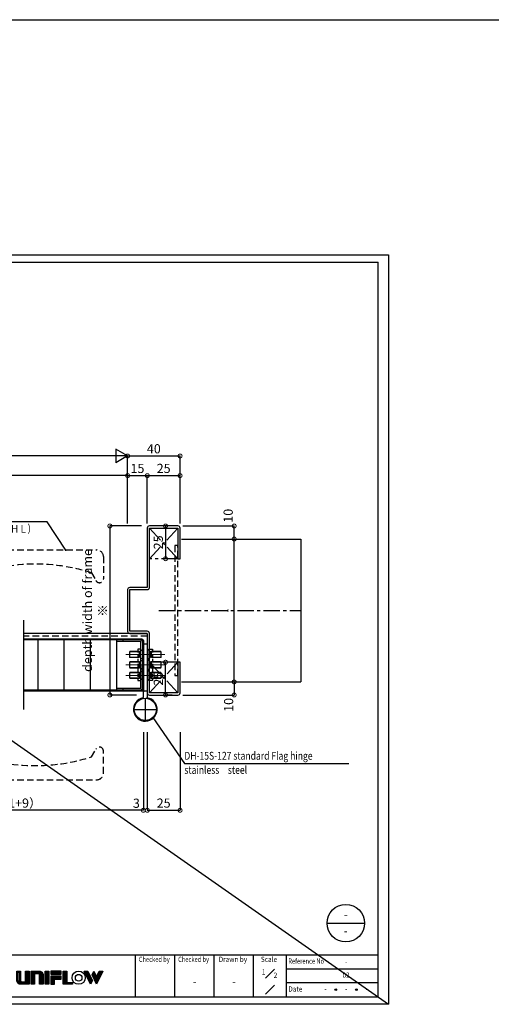
# Model space of a CAD drawing. Units: millimetres. Extents: x -1673 to 4057, y 0 to 21150.
# Drawn here: x 1653 to 2012, y 8061 to 8812 of the extents above; entities that cross this region are included whole.
import ezdxf
from ezdxf.enums import TextEntityAlignment as Align

# ---------------------------------------------------------------- set-up
doc = ezdxf.new("R2010")
doc.units = ezdxf.units.MM
doc.header["$LTSCALE"] = 20
doc.header["$PDMODE"] = 3
doc.header["$PDSIZE"] = 5
doc.linetypes.add('CENTER', pattern=[2, 1.25, -0.25, 0.25, -0.25])
doc.linetypes.add('HIDDEN', pattern=[0.375, 0.25, -0.125])
doc.layers.get('Defpoints').update_dxf_attribs({"color": 251})
for name, color, linetype in [('06用紙枠A', 7, 'Continuous'), ('\\M+5CDE2\\M+5BFF2', 7, 'Continuous'), ('アンカー', 73, 'HIDDEN'), ('壁_床仕上げ', 61, 'Continuous'), ('寸法', 7, 'Continuous'), ('扉', 143, 'Continuous'), ('文字_引出し線', 2, 'Continuous'), ('枠', 241, 'Continuous'), ('用紙枠', 7, 'Continuous'), ('用紙枠_文字', 7, 'Continuous'), ('補強板_裏板', 171, 'Continuous'), ('通り芯_中心線', 1, 'CENTER'), ('金物', 40, 'Continuous'), ('雑', 253, 'Continuous')]:
    doc.layers.add(name, color=color, linetype=linetype)
doc.layers.add('印刷線', color=1, linetype='Continuous', plot=False)
doc.styles.get("Standard").update_dxf_attribs({"font": 'romans.shx', "bigfont": 'bigfont.shx'})
doc.styles.add('用紙枠', font='romans.shx', dxfattribs={"bigfont": 'bigfont.shx'})
doc.dimstyles.new('1：1$0', dxfattribs={"dimtxt": 7, "dimasz": 6, "dimexe": 0, "dimexo": 2, "dimgap": 2, "dimtad": 1, "dimdsep": 46, "dimtxsty": 'Standard', "dimblk": 'DOTSMALL', "dimcen": 3, "dimclrd": 7, "dimclre": 7, "dimclrt": 7, "dimadec": 0, "dimazin": 0, "dimtfac": 1, "dimtofl": 0, "dimtmove": 2, "dimatfit": 3, "dimldrblk": 'DOTSMALL', "dimfxl": 0, "dimtolj": 1, "dimtzin": 0, "dimlwd": -1, "dimlwe": -1, "dimarcsym": 0})
doc.dimstyles.new('SW姿図１：２０', dxfattribs={"dimtxt": 2.5, "dimasz": 2, "dimexe": 1.5, "dimexo": 0.625, "dimtad": 1, "dimdec": 1, "dimlfac": 20, "dimdsep": 46, "dimtxsty": 'Standard', "dimblk": 'SMALL', "dimcen": 2.5, "dimdle": 1.5, "dimclrt": 7, "dimadec": 1, "dimazin": 2, "dimtfac": 1, "dimtdec": 1, "dimtmove": 0, "dimatfit": 3, "dimldrblk": 'SMALL', "dimfxl": 0, "dimarcsym": 0})

# ---------------------------------------------------------------- blocks, each defined once
blk = doc.blocks.new('_DotSmall')
at = {"color": 0, "linetype": 'ByBlock', "const_width": 0.5}
blk.add_lwpolyline([(-0.0625, 0, 1), (0.0625, 0, 1)], format="xyb", close=True, dxfattribs=at)
blk = doc.blocks.new('*D2376')
at = {"layer": 'Defpoints', "color": 0}
for p in [(1774.94, 8479.41), (1734.94, 8426), (1774.94, 8426)]:
    blk.add_point(p, dxfattribs=at)
at = {"layer": '寸法', "color": 7}
for p, q in [((1734.94, 8428), (1734.94, 8479.41)), ((1734.94, 8479.41), (1774.94, 8479.41)), ((1774.94, 8428), (1774.94, 8479.41))]:
    blk.add_line(p, q, dxfattribs=at)
at = {"layer": '寸法', "color": 7, "xscale": 6, "yscale": 6, "zscale": 6, "rotation": 180}
blk.add_blockref('_DotSmall', (1734.94, 8479.41), dxfattribs=at)
at = {"layer": '寸法', "color": 7, "xscale": 6, "yscale": 6, "zscale": 6}
blk.add_blockref('_DotSmall', (1774.94, 8479.41), dxfattribs=at)
at = {"layer": '寸法', "color": 7, "insert": (1754.94, 8484.91), "char_height": 7, "attachment_point": 5}
blk.add_mtext('\\A1;40', dxfattribs=at)
blk = doc.blocks.new('*D2377')
at = {"layer": 'Defpoints', "color": 0}
for p in [(1770.88, 8426), (1763.87, 8401), (1770.88, 8401)]:
    blk.add_point(p, dxfattribs=at)
at = {"layer": '寸法', "color": 7}
for p, q in [((1768.88, 8426), (1763.87, 8426)), ((1763.87, 8426), (1763.87, 8401)), ((1768.88, 8401), (1763.87, 8401))]:
    blk.add_line(p, q, dxfattribs=at)
at = {"layer": '寸法', "color": 7, "xscale": 6, "yscale": 6, "zscale": 6}
for p, rotation in [((1763.87, 8426), 90), ((1763.87, 8401), 270)]:
    blk.add_blockref('_DotSmall', p, dxfattribs=dict(at, rotation=rotation))
at = {"layer": '寸法', "color": 7, "insert": (1758.37, 8413.5), "char_height": 7, "attachment_point": 5, "rotation": 90}
blk.add_mtext('\\A1;25', dxfattribs=at)
blk = doc.blocks.new('*D2378')
at = {"layer": 'Defpoints', "color": 0}
for p in [(1763.87, 8322), (1770.88, 8322), (1770.88, 8297)]:
    blk.add_point(p, dxfattribs=at)
at = {"layer": '寸法', "color": 7}
for p, q in [((1768.88, 8322), (1763.87, 8322)), ((1763.87, 8297), (1763.87, 8322)), ((1768.88, 8297), (1763.87, 8297))]:
    blk.add_line(p, q, dxfattribs=at)
at = {"layer": '寸法', "color": 7, "xscale": 6, "yscale": 6, "zscale": 6}
for p, rotation in [((1763.87, 8322), 90), ((1763.87, 8297), 270)]:
    blk.add_blockref('_DotSmall', p, dxfattribs=dict(at, rotation=rotation))
at = {"layer": '寸法', "color": 7, "insert": (1758.37, 8309.5), "char_height": 7, "attachment_point": 5, "rotation": 90}
blk.add_mtext('\\A1;25', dxfattribs=at)
blk = doc.blocks.new('*D2219')
at = {"layer": 'Defpoints', "color": 0}
for p in [(1314.94, 8479.41), (1314.94, 8426), (1734.94, 8426)]:
    blk.add_point(p, dxfattribs=at)
at = {"layer": '寸法', "color": 7}
for p, q in [((1314.94, 8428), (1314.94, 8479.41)), ((1734.94, 8479.41), (1314.94, 8479.41)), ((1734.94, 8428), (1734.94, 8479.41))]:
    blk.add_line(p, q, dxfattribs=at)
at = {"layer": '寸法', "color": 7, "xscale": 6, "yscale": 6, "zscale": 6, "rotation": 180}
blk.add_blockref('_DotSmall', (1314.94, 8479.41), dxfattribs=at)
at = {"layer": '寸法', "color": 7, "xscale": 6, "yscale": 6, "zscale": 6}
blk.add_blockref('_DotSmall', (1734.94, 8479.41), dxfattribs=at)
at = {"layer": '寸法', "color": 7, "insert": (1524.94, 8484.91), "char_height": 7, "attachment_point": 5}
blk.add_mtext('\\A1;W', dxfattribs=at)
blk = doc.blocks.new('*D2220')
at = {"layer": 'Defpoints', "color": 0}
for p in [(1749.94, 8464.41), (1734.94, 8426), (1749.94, 8426)]:
    blk.add_point(p, dxfattribs=at)
at = {"layer": '寸法', "color": 7}
for p, q in [((1734.94, 8428), (1734.94, 8464.41)), ((1734.94, 8464.41), (1749.94, 8464.41)), ((1749.94, 8428), (1749.94, 8464.41))]:
    blk.add_line(p, q, dxfattribs=at)
at = {"layer": '寸法', "color": 7, "xscale": 6, "yscale": 6, "zscale": 6, "rotation": 180}
blk.add_blockref('_DotSmall', (1734.94, 8464.41), dxfattribs=at)
at = {"layer": '寸法', "color": 7, "xscale": 6, "yscale": 6, "zscale": 6}
blk.add_blockref('_DotSmall', (1749.94, 8464.41), dxfattribs=at)
at = {"layer": '寸法', "color": 7, "insert": (1742.44, 8469.91), "char_height": 7, "attachment_point": 5}
blk.add_mtext('\\A1;15', dxfattribs=at)
blk = doc.blocks.new('*D2221')
at = {"layer": 'Defpoints', "color": 0}
for p in [(1774.94, 8464.41), (1749.94, 8426), (1774.94, 8426)]:
    blk.add_point(p, dxfattribs=at)
at = {"layer": '寸法', "color": 7}
for p, q in [((1749.94, 8428), (1749.94, 8464.41)), ((1749.94, 8464.41), (1774.94, 8464.41)), ((1774.94, 8428), (1774.94, 8464.41))]:
    blk.add_line(p, q, dxfattribs=at)
at = {"layer": '寸法', "color": 7, "xscale": 6, "yscale": 6, "zscale": 6, "rotation": 180}
blk.add_blockref('_DotSmall', (1749.94, 8464.41), dxfattribs=at)
at = {"layer": '寸法', "color": 7, "xscale": 6, "yscale": 6, "zscale": 6}
blk.add_blockref('_DotSmall', (1774.94, 8464.41), dxfattribs=at)
at = {"layer": '寸法', "color": 7, "insert": (1762.44, 8469.91), "char_height": 7, "attachment_point": 5}
blk.add_mtext('\\A1;25', dxfattribs=at)
blk = doc.blocks.new('*D2226')
at = {"layer": 'Defpoints', "color": 0}
for p in [(1774.94, 8426), (1816.23, 8426), (1774.94, 8416)]:
    blk.add_point(p, dxfattribs=at)
at = {"layer": '寸法', "color": 7}
for p, q in [((1776.94, 8426), (1816.23, 8426)), ((1816.23, 8416), (1816.23, 8426)), ((1776.94, 8416), (1816.23, 8416))]:
    blk.add_line(p, q, dxfattribs=at)
at = {"layer": '寸法', "color": 7, "xscale": 6, "yscale": 6, "zscale": 6}
for p, rotation in [((1816.23, 8426), 90), ((1816.23, 8416), 270)]:
    blk.add_blockref('_DotSmall', p, dxfattribs=dict(at, rotation=rotation))
at = {"layer": '寸法', "color": 7, "insert": (1811.64, 8433.81), "char_height": 7, "attachment_point": 5, "rotation": 90}
blk.add_mtext('\\A1;10', dxfattribs=at)
blk = doc.blocks.new('*D2227')
at = {"layer": 'Defpoints', "color": 0}
for p in [(1801.23, 8416), (1816.23, 8416), (1801.23, 8307)]:
    blk.add_point(p, dxfattribs=at)
at = {"layer": '寸法', "color": 7}
for p, q in [((1803.23, 8416), (1816.23, 8416)), ((1816.23, 8307), (1816.23, 8416)), ((1803.23, 8307), (1816.23, 8307))]:
    blk.add_line(p, q, dxfattribs=at)
at = {"layer": '寸法', "color": 7, "xscale": 6, "yscale": 6, "zscale": 6}
for p, rotation in [((1816.23, 8416), 90), ((1816.23, 8307), 270)]:
    blk.add_blockref('_DotSmall', p, dxfattribs=dict(at, rotation=rotation))
at = {"layer": '寸法', "color": 7, "insert": (1810.73, 8361.5), "char_height": 7, "attachment_point": 5, "rotation": 90}
blk.add_mtext('\\A1;-', dxfattribs=at)
blk = doc.blocks.new('*D2228')
at = {"layer": 'Defpoints', "color": 0}
for p in [(1774.94, 8307), (1774.94, 8297), (1816.23, 8297)]:
    blk.add_point(p, dxfattribs=at)
at = {"layer": '寸法', "color": 7}
for p, q in [((1776.94, 8307), (1816.23, 8307)), ((1816.23, 8307), (1816.23, 8297)), ((1776.94, 8297), (1816.23, 8297))]:
    blk.add_line(p, q, dxfattribs=at)
at = {"layer": '寸法', "color": 7, "xscale": 6, "yscale": 6, "zscale": 6}
for p, rotation in [((1816.23, 8307), 90), ((1816.23, 8297), 270)]:
    blk.add_blockref('_DotSmall', p, dxfattribs=dict(at, rotation=rotation))
at = {"layer": '寸法', "color": 7, "insert": (1812.01, 8289.44), "char_height": 7, "attachment_point": 5, "rotation": 90}
blk.add_mtext('\\A1;10', dxfattribs=at)
blk = doc.blocks.new('DRAWINGFRAME')
at = {"layer": '\\M+5CDE2\\M+5BFF2'}
for p, q in [((-268.17, -550.02), (-268.17, -541.94)), ((-268.17, -541.94), (-267.25, -541.94)), ((-268.09, -550.19), (-268.09, -541.94)), ((-268.01, -550.19), (-268.01, -541.94)), ((-267.92, -550.19), (-267.92, -541.94)), ((-267.84, -550.19), (-267.84, -541.94)), ((-267.75, -550.19), (-267.75, -541.94)), ((-267.67, -550.19), (-267.67, -541.94)), ((-267.58, -550.19), (-267.58, -541.94)), ((-267.5, -550.19), (-267.5, -541.94)), ((-267.42, -550.19), (-267.42, -541.94)), ((-267.33, -550.19), (-267.33, -541.94)), ((-267.25, -541.94), (-267.25, -550.19)), ((-263.88, -541.94), (-258.49, -541.94)), ((-263.88, -550.19), (-263.88, -541.94)), ((-259.25, -542.02), (-262.96, -542.02)), ((-259.25, -542.11), (-262.96, -542.11)), ((-262.96, -542.11), (-262.96, -550.19)), ((-257.32, -550.19), (-257.32, -544.04)), ((-257.23, -544.04), (-257.23, -550.19)), ((-257.15, -544.04), (-257.15, -550.19)), ((-257.06, -544.04), (-257.06, -550.19)), ((-256.98, -544.04), (-256.98, -550.19)), ((-256.9, -544.04), (-256.9, -550.19)), ((-256.81, -544.04), (-256.81, -550.19)), ((-256.73, -544.04), (-256.73, -550.19)), ((-256.64, -544.04), (-256.64, -550.19)), ((-256.56, -544.04), (-256.56, -550.19)), ((-256.47, -544.04), (-256.47, -550.19)), ((-256.39, -544.04), (-256.39, -550.19)), ((-248.56, -545.89), (-248.56, -550.02)), ((-242.92, -545.89), (-248.56, -545.89)), ((-248.48, -550.02), (-248.48, -545.89)), ((-248.39, -550.02), (-248.39, -545.89)), ((-248.31, -550.02), (-248.31, -545.89)), ((-248.23, -550.02), (-248.23, -545.89)), ((-248.14, -550.02), (-248.14, -545.89)), ((-248.06, -550.02), (-248.06, -545.89)), ((-247.97, -550.02), (-247.97, -545.98)), ((-247.97, -545.98), (-242.92, -545.98)), ((-242.92, -545.98), (-242.92, -545.89)), ((-216.91, -543.96), (-216.81, -543.76)), ((-214.81, -548.37), (-216.91, -543.96)), ((-214.81, -548.17), (-216.86, -543.86)), ((-216.81, -543.76), (-214.81, -547.97)), ((-211.97, -542.19), (-214.81, -548.17)), ((-211.88, -542.19), (-214.81, -548.37)), ((-214.81, -547.97), (-212.06, -542.19)), ((-212.06, -542.19), (-211.88, -542.19)), ((-267.25, -550.19), (-272.63, -550.19)), ((-271.88, -550.02), (-268.17, -550.02)), ((-262.96, -550.19), (-263.88, -550.19)), ((-256.39, -550.19), (-257.32, -550.19)), ((-248.56, -550.02), (-247.97, -550.02))]:
    blk.add_line(p, q, dxfattribs=at)
for points in [[(-271.88, -549.09), (-269.1, -549.09), (-269.1, -541.01), (-266.32, -541.01), (-266.32, -551.11), (-272.63, -551.11, -0.414214), (-275.66, -548.08), (-275.66, -541.01), (-272.89, -541.01), (-272.89, -548.08, 0.414214)], [(-271.88, -549.18), (-269.02, -549.18), (-269.02, -541.1), (-266.41, -541.1), (-266.41, -551.03), (-272.63, -551.03, -0.414214), (-275.58, -548.08), (-275.58, -541.1), (-272.97, -541.1), (-272.97, -548.08, 0.414214)], [(-271.88, -549.26), (-268.93, -549.26), (-268.93, -541.18), (-266.49, -541.18), (-266.49, -550.94), (-272.63, -550.94, -0.414214), (-275.5, -548.08), (-275.5, -541.18), (-273.06, -541.18), (-273.06, -548.08, 0.414214)], [(-271.88, -549.35), (-268.85, -549.35), (-268.85, -541.27), (-266.57, -541.27), (-266.57, -550.86), (-272.63, -550.86, -0.414214), (-275.41, -548.08), (-275.41, -541.27), (-273.14, -541.27), (-273.14, -548.08, 0.414214)], [(-271.88, -549.43), (-268.76, -549.43), (-268.76, -541.35), (-266.66, -541.35), (-266.66, -550.78), (-272.63, -550.78, -0.414214), (-275.33, -548.08), (-275.33, -541.35), (-273.22, -541.35), (-273.22, -548.08, 0.414214)], [(-271.88, -549.51), (-268.68, -549.51), (-268.68, -541.43), (-266.74, -541.43), (-266.74, -550.69), (-272.63, -550.69, -0.414214), (-275.24, -548.08), (-275.24, -541.43), (-273.31, -541.43), (-273.31, -548.08, 0.414214)], [(-271.88, -549.6), (-268.59, -549.6), (-268.59, -541.52), (-266.83, -541.52), (-266.83, -550.61), (-272.63, -550.61, -0.414214), (-275.16, -548.08), (-275.16, -541.52), (-273.39, -541.52), (-273.39, -548.08, 0.414214)], [(-271.88, -549.68), (-268.51, -549.68), (-268.51, -541.6), (-266.91, -541.6), (-266.91, -550.52), (-272.63, -550.52, -0.414214), (-275.08, -548.08), (-275.08, -541.6), (-273.48, -541.6), (-273.48, -548.08, 0.414214)], [(-271.88, -549.77), (-268.43, -549.77), (-268.43, -541.69), (-267, -541.69), (-267, -550.44), (-272.63, -550.44, -0.414214), (-274.99, -548.08), (-274.99, -541.69), (-273.56, -541.69), (-273.56, -548.08, 0.414214)], [(-271.88, -549.85), (-268.34, -549.85), (-268.34, -541.77), (-267.08, -541.77), (-267.08, -550.36), (-272.63, -550.36, -0.414214), (-274.91, -548.08), (-274.91, -541.77), (-273.64, -541.77), (-273.64, -548.08, 0.414214)], [(-271.88, -549.93), (-268.26, -549.93), (-268.26, -541.85), (-267.16, -541.85), (-267.16, -550.27), (-272.63, -550.27, -0.414214), (-274.82, -548.08), (-274.82, -541.85), (-273.73, -541.85), (-273.73, -548.08, 0.414214)], [(-264.81, -551.11), (-264.81, -541.01), (-258.49, -541.01, -0.414214), (-255.46, -544.04), (-255.46, -551.11), (-258.24, -551.11), (-258.24, -551.11), (-258.24, -544.04, 0.414214), (-259.25, -543.03), (-262.03, -543.03), (-262.03, -551.11)], [(-264.72, -551.03), (-264.72, -541.1), (-258.49, -541.1, -0.414214), (-255.55, -544.04), (-255.55, -551.03), (-258.16, -551.03), (-258.16, -544.04, 0.414214), (-259.25, -542.95), (-262.11, -542.95), (-262.11, -551.03)], [(-264.64, -550.94), (-264.64, -541.18), (-258.49, -541.18, -0.414214), (-255.63, -544.04), (-255.63, -550.94), (-258.07, -550.94), (-258.07, -544.04, 0.414214), (-259.25, -542.86), (-262.2, -542.86), (-262.2, -550.94)], [(-264.55, -550.86), (-264.55, -541.27), (-258.49, -541.27, -0.414214), (-255.72, -544.04), (-255.72, -550.86), (-257.99, -550.86), (-257.99, -544.04, 0.414214), (-259.25, -542.78), (-262.28, -542.78), (-262.28, -550.86)], [(-264.47, -550.78), (-264.47, -541.35), (-258.49, -541.35, -0.414214), (-255.8, -544.04), (-255.8, -550.78), (-257.91, -550.78), (-257.91, -544.04, 0.414214), (-259.25, -542.7), (-262.37, -542.7), (-262.37, -550.78)], [(-264.39, -550.69), (-264.39, -541.43), (-258.49, -541.43, -0.414214), (-255.89, -544.04), (-255.89, -550.69), (-257.82, -550.69), (-257.82, -544.04, 0.414214), (-259.25, -542.61), (-262.45, -542.61), (-262.45, -550.69)], [(-264.3, -550.61), (-264.3, -541.52), (-258.49, -541.52, -0.414214), (-255.97, -544.04), (-255.97, -550.61), (-257.74, -550.61), (-257.74, -544.04, 0.414214), (-259.25, -542.53), (-262.53, -542.53), (-262.53, -550.61)], [(-264.22, -550.52), (-264.22, -541.6), (-258.49, -541.6, -0.414214), (-256.05, -544.04), (-256.05, -550.52), (-257.65, -550.52), (-257.65, -544.04, 0.414214), (-259.25, -542.44), (-262.62, -542.44), (-262.62, -550.52)], [(-264.13, -550.44), (-264.13, -541.69), (-258.49, -541.69, -0.414214), (-256.14, -544.04), (-256.14, -550.44), (-257.57, -550.44), (-257.57, -544.04, 0.414214), (-259.25, -542.36), (-262.7, -542.36), (-262.7, -550.44)], [(-264.05, -550.36), (-264.05, -541.77), (-258.49, -541.77, -0.414214), (-256.22, -544.04), (-256.22, -550.36), (-257.48, -550.36), (-257.48, -544.04, 0.414214), (-259.25, -542.28), (-262.79, -542.28), (-262.79, -550.36)], [(-263.97, -550.27), (-263.97, -541.85), (-258.49, -541.85, -0.414214), (-256.31, -544.04), (-256.31, -550.27), (-257.4, -550.27), (-257.4, -544.04, 0.414214), (-259.25, -542.19), (-262.87, -542.19), (-262.87, -550.27)]]:
    blk.add_lwpolyline(points, format="xyb", close=True, dxfattribs=at)
for points in [[(-263.8, -550.1), (-263.8, -542.02), (-263.04, -542.02), (-263.04, -550.1)], [(-263.8, -550.1), (-263.8, -542.02), (-263.04, -542.02), (-263.04, -550.1)], [(-263.71, -550.02), (-263.71, -542.11), (-263.12, -542.11), (-263.12, -550.02)], [(-263.63, -549.93), (-263.63, -542.19), (-263.21, -542.19), (-263.21, -549.93)], [(-263.54, -549.85), (-263.54, -542.28), (-263.29, -542.28), (-263.29, -549.85)], [(-263.46, -549.77), (-263.46, -542.36), (-263.38, -542.36), (-263.38, -549.77)], [(-253.95, -551.11), (-253.95, -541.01), (-251.17, -541.01), (-251.17, -551.11)], [(-253.87, -551.03), (-253.87, -541.1), (-251.26, -541.1), (-251.26, -551.03)], [(-253.78, -550.94), (-253.78, -541.18), (-251.34, -541.18), (-251.34, -550.94)], [(-253.7, -550.86), (-253.7, -541.27), (-251.42, -541.27), (-251.42, -550.86)], [(-253.61, -550.78), (-253.61, -541.35), (-251.51, -541.35), (-251.51, -550.78)], [(-253.53, -550.69), (-253.53, -541.43), (-251.59, -541.43), (-251.59, -550.69)], [(-253.44, -550.61), (-253.44, -541.52), (-251.68, -541.52), (-251.68, -550.61)], [(-253.36, -550.52), (-253.36, -541.6), (-251.76, -541.6), (-251.76, -550.52)], [(-253.28, -550.44), (-253.28, -541.69), (-251.85, -541.69), (-251.85, -550.44)], [(-253.19, -550.36), (-253.19, -541.77), (-251.93, -541.77), (-251.93, -550.36)], [(-253.11, -550.27), (-253.11, -541.85), (-252.01, -541.85), (-252.01, -550.27)], [(-253.02, -550.19), (-253.02, -541.94), (-252.1, -541.94), (-252.1, -550.19)], [(-252.94, -550.1), (-252.94, -542.02), (-252.18, -542.02), (-252.18, -550.1)], [(-252.86, -550.02), (-252.86, -542.11), (-252.27, -542.11), (-252.27, -550.02)], [(-252.77, -549.93), (-252.77, -542.19), (-252.35, -542.19), (-252.35, -549.93)], [(-252.69, -549.85), (-252.69, -542.28), (-252.43, -542.28), (-252.43, -549.85)], [(-252.6, -549.77), (-252.6, -542.36), (-252.52, -542.36), (-252.52, -549.77)], [(-249.66, -543.29), (-241.83, -543.29), (-241.83, -541.01), (-249.66, -541.01)], [(-246.88, -551.11), (-246.88, -547.07), (-241.83, -547.07), (-241.83, -544.8), (-249.66, -544.8), (-249.66, -551.11)], [(-249.57, -543.2), (-241.91, -543.2), (-241.91, -541.1), (-249.57, -541.1)], [(-246.96, -551.03), (-246.96, -546.99), (-241.91, -546.99), (-241.91, -544.88), (-249.57, -544.88), (-249.57, -551.03)], [(-249.49, -543.12), (-242, -543.12), (-242, -541.18), (-249.49, -541.18)], [(-247.05, -550.94), (-247.05, -546.9), (-242, -546.9), (-242, -544.97), (-249.49, -544.97), (-249.49, -550.94)], [(-249.4, -543.03), (-242.08, -543.03), (-242.08, -541.27), (-249.4, -541.27)], [(-247.13, -550.86), (-247.13, -546.82), (-242.08, -546.82), (-242.08, -545.05), (-249.4, -545.05), (-249.4, -550.86)], [(-249.32, -542.95), (-242.17, -542.95), (-242.17, -541.35), (-249.32, -541.35)], [(-247.22, -550.78), (-247.22, -546.74), (-242.17, -546.74), (-242.17, -545.14), (-249.32, -545.14), (-249.32, -550.78)], [(-249.24, -542.86), (-242.25, -542.86), (-242.25, -541.43), (-249.24, -541.43)], [(-249.24, -542.86), (-242.25, -542.86), (-242.25, -541.43), (-249.24, -541.43)], [(-247.3, -550.69), (-247.3, -546.65), (-242.25, -546.65), (-242.25, -545.22), (-249.24, -545.22), (-249.24, -550.69)], [(-249.15, -542.78), (-242.33, -542.78), (-242.33, -541.52), (-249.15, -541.52)], [(-247.38, -550.61), (-247.38, -546.57), (-242.33, -546.57), (-242.33, -545.31), (-249.15, -545.31), (-249.15, -550.61)], [(-249.07, -542.7), (-242.42, -542.7), (-242.42, -541.6), (-249.07, -541.6)], [(-247.47, -550.52), (-247.47, -546.48), (-242.42, -546.48), (-242.42, -545.39), (-249.07, -545.39), (-249.07, -550.52)], [(-248.98, -542.61), (-242.5, -542.61), (-242.5, -541.69), (-248.98, -541.69)], [(-247.55, -550.44), (-247.55, -546.4), (-242.5, -546.4), (-242.5, -545.47), (-248.98, -545.47), (-248.98, -550.44)], [(-248.9, -542.53), (-242.59, -542.53), (-242.59, -541.77), (-248.9, -541.77)], [(-247.64, -550.36), (-247.64, -546.32), (-242.59, -546.32), (-242.59, -545.56), (-248.9, -545.56), (-248.9, -550.36)], [(-248.82, -542.44), (-242.67, -542.44), (-242.67, -541.85), (-248.82, -541.85)], [(-248.82, -542.44), (-242.67, -542.44), (-242.67, -541.85), (-248.82, -541.85)], [(-247.72, -550.27), (-247.72, -546.23), (-242.67, -546.23), (-242.67, -545.64), (-248.82, -545.64), (-248.82, -550.27)], [(-248.73, -542.36), (-242.76, -542.36), (-242.76, -541.94), (-248.73, -541.94)], [(-247.81, -550.19), (-247.81, -546.15), (-242.76, -546.15), (-242.76, -545.73), (-248.73, -545.73), (-248.73, -550.19)], [(-248.65, -542.28), (-242.84, -542.28), (-242.84, -542.02), (-248.65, -542.02)], [(-247.89, -550.1), (-247.89, -546.06), (-242.84, -546.06), (-242.84, -545.81), (-248.65, -545.81), (-248.65, -550.1)], [(-248.56, -542.19), (-242.92, -542.19), (-242.92, -542.11), (-248.56, -542.11)], [(-240.31, -551.11), (-240.31, -541.01), (-237.54, -541.01), (-237.54, -549.6), (-233.24, -549.6), (-233.24, -551.11)], [(-240.23, -551.03), (-240.23, -541.1), (-237.62, -541.1), (-237.62, -549.68), (-233.33, -549.68), (-233.33, -551.03)], [(-240.15, -550.94), (-240.15, -541.18), (-237.71, -541.18), (-237.71, -549.77), (-233.41, -549.77), (-233.41, -550.94)], [(-240.06, -550.86), (-240.06, -541.27), (-237.79, -541.27), (-237.79, -549.85), (-233.5, -549.85), (-233.5, -550.86)], [(-239.98, -550.78), (-239.98, -541.35), (-237.87, -541.35), (-237.87, -549.93), (-233.58, -549.93), (-233.58, -550.78)], [(-239.89, -550.69), (-239.89, -541.43), (-237.96, -541.43), (-237.96, -550.02), (-233.67, -550.02), (-233.67, -550.69)], [(-239.81, -550.61), (-239.81, -541.52), (-238.04, -541.52), (-238.04, -550.1), (-233.75, -550.1), (-233.75, -550.61)], [(-239.73, -550.52), (-239.73, -541.6), (-238.13, -541.6), (-238.13, -550.19), (-233.83, -550.19), (-233.83, -550.52)], [(-239.64, -550.44), (-239.64, -541.69), (-238.21, -541.69), (-238.21, -550.27), (-233.92, -550.27), (-233.92, -550.44)], [(-239.56, -550.36), (-239.56, -541.77), (-238.29, -541.77), (-238.29, -550.36)], [(-239.47, -550.27), (-239.47, -541.85), (-238.38, -541.85), (-238.38, -550.27)], [(-239.39, -550.19), (-239.39, -541.94), (-238.46, -541.94), (-238.46, -550.19)], [(-239.3, -550.1), (-239.3, -542.02), (-238.55, -542.02), (-238.55, -550.1)], [(-239.22, -550.02), (-239.22, -542.11), (-238.63, -542.11), (-238.63, -550.02)], [(-239.14, -549.93), (-239.14, -542.19), (-238.72, -542.19), (-238.72, -549.93)], [(-239.05, -549.85), (-239.05, -542.28), (-238.8, -542.28), (-238.8, -549.85)], [(-238.97, -549.77), (-238.97, -542.36), (-238.88, -542.36), (-238.88, -549.77)], [(-221.36, -541.01), (-217.96, -548.17), (-219.36, -551.11), (-224.15, -541.01)], [(-221.41, -541.1), (-218.05, -548.17), (-219.36, -550.92), (-224.02, -541.1)], [(-221.47, -541.18), (-218.15, -548.17), (-219.36, -550.72), (-223.89, -541.18)], [(-221.52, -541.27), (-218.24, -548.17), (-219.36, -550.52), (-223.75, -541.27)], [(-221.57, -541.35), (-218.33, -548.17), (-219.36, -550.33), (-223.62, -541.35)], [(-221.62, -541.43), (-218.42, -548.17), (-219.36, -550.13), (-223.49, -541.43)], [(-221.68, -541.52), (-218.52, -548.17), (-219.36, -549.94), (-223.36, -541.52)], [(-221.73, -541.6), (-218.61, -548.17), (-219.36, -549.74), (-223.22, -541.6)], [(-221.78, -541.69), (-218.7, -548.17), (-219.36, -549.54), (-223.09, -541.69)], [(-221.84, -541.77), (-218.8, -548.17), (-219.36, -549.35), (-222.96, -541.77)], [(-221.89, -541.85), (-218.89, -548.17), (-219.36, -549.15), (-222.82, -541.85)], [(-221.94, -541.94), (-218.98, -548.17), (-219.36, -548.96), (-222.69, -541.94)], [(-222, -542.02), (-219.08, -548.17), (-219.36, -548.76), (-222.56, -542.02)], [(-222.05, -542.11), (-219.17, -548.17), (-219.36, -548.56), (-222.42, -542.11)], [(-222.1, -542.19), (-219.26, -548.17), (-219.36, -548.37), (-222.29, -542.19)], [(-222.16, -542.28), (-219.36, -548.17), (-219.36, -548.17), (-222.16, -542.28)], [(-214.81, -545.23), (-212.81, -541.01), (-210.01, -541.01), (-214.81, -551.11), (-218.21, -543.96), (-216.81, -541.01)], [(-214.81, -545.42), (-212.76, -541.1), (-210.15, -541.1), (-214.81, -550.92), (-218.12, -543.96), (-216.81, -541.21)], [(-214.81, -545.62), (-212.7, -541.18), (-210.28, -541.18), (-214.81, -550.72), (-218.03, -543.96), (-216.81, -541.41)], [(-214.81, -545.82), (-212.65, -541.27), (-210.41, -541.27), (-214.81, -550.52), (-217.93, -543.96), (-216.81, -541.6)], [(-214.81, -546.01), (-212.6, -541.35), (-210.55, -541.35), (-214.81, -550.33), (-217.84, -543.96), (-216.81, -541.8)], [(-214.81, -546.21), (-212.54, -541.43), (-210.68, -541.43), (-214.81, -550.13), (-217.75, -543.96), (-216.81, -541.99)], [(-214.81, -546.41), (-212.49, -541.52), (-210.81, -541.52), (-214.81, -549.94), (-217.65, -543.96), (-216.81, -542.19)], [(-214.81, -546.6), (-212.44, -541.6), (-210.95, -541.6), (-214.81, -549.74), (-217.56, -543.96), (-216.81, -542.39)], [(-214.81, -546.8), (-212.38, -541.69), (-211.08, -541.69), (-214.81, -549.54), (-217.47, -543.96), (-216.81, -542.58)], [(-214.81, -546.99), (-212.33, -541.77), (-211.21, -541.77), (-214.81, -549.35), (-217.37, -543.96), (-216.81, -542.78)], [(-214.81, -547.19), (-212.28, -541.85), (-211.35, -541.85), (-214.81, -549.15), (-217.28, -543.96), (-216.81, -542.97)], [(-214.81, -547.39), (-212.22, -541.94), (-211.48, -541.94), (-214.81, -548.96), (-217.19, -543.96), (-216.81, -543.17)], [(-214.81, -547.58), (-212.17, -542.02), (-211.61, -542.02), (-214.81, -548.76), (-217.09, -543.96), (-216.81, -543.37)], [(-214.81, -547.78), (-212.12, -542.11), (-211.75, -542.11), (-214.81, -548.56), (-217, -543.96), (-216.81, -543.56)], [(-214.81, -547.78), (-212.12, -542.11), (-211.75, -542.11), (-214.81, -548.56), (-217, -543.96), (-216.81, -543.56)], [(-214.81, -547.78), (-212.12, -542.11), (-211.75, -542.11), (-214.81, -548.56), (-217, -543.96), (-216.81, -543.56)], [(-271.88, -550.1), (-268.09, -550.1), (-268.09, -550.1), (-271.88, -550.1)], [(-271.88, -550.1), (-268.09, -550.1), (-268.09, -550.1), (-271.88, -550.1)]]:
    blk.add_lwpolyline(points, close=True, dxfattribs=at)
at = {"layer": '\\M+5CDE2\\M+5BFF2', "color": 240}
for radius in [5.05, 2.53]:
    blk.add_circle((-228.45, -546.06), radius, dxfattribs=at)
at = {"layer": '\\M+5CDE2\\M+5BFF2'}
for centre, radius, start, end in [((-272.63, -548.08), 2.1, 180, 270), ((-271.88, -548.08), 2.44, 180, 235.32188), ((-271.88, -548.08), 2.36, 180, 241.56311), ((-271.88, -548.08), 2.27, 180, 247.62553), ((-271.88, -548.08), 2.19, 180, 254.05763), ((-271.88, -548.08), 2.1, 180, 270), ((-271.88, -548.08), 2.02, 180, 270), ((-271.88, -548.08), 1.94, 180, 270), ((-259.25, -544.04), 2.1, 0, 90), ((-259.25, -544.04), 2.02, 0, 90), ((-259.25, -544.04), 1.94, 0, 90), ((-259.25, -544.04), 2.19, 0, 74.05763), ((-258.49, -544.04), 2.1, 0, 90), ((-259.25, -544.04), 2.27, 0, 67.62553), ((-258.49, -544.04), 2.02, 0, 80.40593), ((-258.49, -544.04), 1.94, 0, 73.29527), ((-258.49, -544.04), 1.85, 0, 65.53474), ((-258.49, -544.04), 1.77, 0, 56.79618), ((-258.49, -544.04), 1.68, 0, 46.45778)]:
    blk.add_arc(centre, radius, start, end, dxfattribs=at)
at = {"layer": '用紙枠', "color": 3}
for p, q in [((-800.98, 0), (0, 0)), ((0, -560.75), (0, 0)), ((-800.98, -528.5), (0, -528.5)), ((-185, -560.75), (-185, -528.5)), ((-155, -560.75), (-155, -528.5)), ((-125, -560.75), (-125, -528.5)), ((-95, -560.75), (-95, -528.5)), ((-800.98, -560.75), (0, -560.75))]:
    blk.add_line(p, q, dxfattribs=at)
at = {"layer": '用紙枠', "color": 3, "linetype": 'Continuous'}
blk.add_line((-70, -560.75), (-70, -528.5), dxfattribs=at)
at = {"layer": '用紙枠', "color": 7, "linetype": 'Continuous', "ltscale": 0.2}
for p, q in [((-85.85, -546.28), (-79.15, -539.57)), ((-85.85, -558.55), (-79.15, -551.85))]:
    blk.add_line(p, q, dxfattribs=at)
at = {"layer": '用紙枠', "color": 2}
for p, q in [((-70, -539.25), (0, -539.25)), ((-70, -549.65), (0, -549.65))]:
    blk.add_line(p, q, dxfattribs=at)
for centre in [(-32.31, -555.2), (-16.54, -555.2)]:
    blk.add_circle(centre, 0.654, dxfattribs=at)
at = {"layer": '06用紙枠A', "color": 7, "linetype": 'Continuous', "style": '用紙枠'}
for s, rotation, width, p in [('Checked by', 359.99961, 0.8, (-170.77, -532.54)), ('Checked by', 359.99961, 0.8, (-140.77, -532.54)), ('Drawn by', 0.0004, 0.9, (-110.77, -532.54)), ('Scale', 0.0004, 0.9, (-83.27, -532.54))]:
    blk.add_text(s, height=4, rotation=rotation, dxfattribs=dict(at, width=width)).set_placement(p, align=Align.MIDDLE)
for s, width, p in [('Reference No', 0.8, (-68.52, -533.36)), ('Date', 0.9, (-68.52, -554.68))]:
    blk.add_text(s, height=4, dxfattribs=dict(at, width=width)).set_placement(p, align=Align.MIDDLE_LEFT)
at = {"layer": '用紙枠', "color": 7, "linetype": 'Continuous', "style": '用紙枠', "width": 0.9}
blk.add_text('1', height=4, dxfattribs=at).set_placement((-85.95, -541.7), align=Align.MIDDLE_RIGHT)
for p in [(-24.43, -534.22), (-40.2, -555.2), (-24.43, -555.2), (-8.65, -555.2)]:
    blk.add_text('-', height=4, dxfattribs=at).set_placement(p, align=Align.MIDDLE)
for p in [(-140, -549.65), (-110, -549.65)]:
    blk.add_text('-', height=7, rotation=359.9996, dxfattribs=at).set_placement(p, align=Align.MIDDLE)
blk = doc.blocks.new('*D2231')
at = {"layer": 'Defpoints', "color": 0}
for p in [(1749.94, 8270.68), (1774.94, 8270.68), (1774.94, 8209.02)]:
    blk.add_point(p, dxfattribs=at)
at = {"layer": '寸法', "color": 7}
for p, q in [((1749.94, 8268.68), (1749.94, 8209.02)), ((1774.94, 8268.68), (1774.94, 8209.02)), ((1749.94, 8209.02), (1774.94, 8209.02))]:
    blk.add_line(p, q, dxfattribs=at)
at = {"layer": '寸法', "color": 7, "xscale": 6, "yscale": 6, "zscale": 6}
for p, rotation in [((1749.94, 8209.02), 180.000036206902), ((1774.94, 8209.02), 3.620690199259369e-05)]:
    blk.add_blockref('_DotSmall', p, dxfattribs=dict(at, rotation=rotation))
at = {"layer": '寸法', "color": 7, "insert": (1762.44, 8214.52), "char_height": 7, "attachment_point": 5, "rotation": 0.00004}
blk.add_mtext('\\A1;25', dxfattribs=at)
blk = doc.blocks.new('HATATHOBAN-2')
at = {"layer": '金物'}
for p, q in [((6513.4, 11709.26), (6516.4, 11709.26)), ((6513.4, 11709.26), (6513.4, 11672.76)), ((6516.4, 11709.26), (6516.4, 11672.76)), ((6513.4, 11668.55), (6513.4, 11672.76)), ((6516.4, 11672.76), (6516.4, 11668.63)), ((6514.9, 11667.76), (6514.9, 11650.76)), ((6506.4, 11659.26), (6523.4, 11659.26))]:
    blk.add_line(p, q, dxfattribs=at)
blk.add_circle((6514.9, 11659.26), 8.5, dxfattribs=at)
for centre, radius, start, end in [((6514.9, 11659.26), 9, 101.94696, 80.63221), ((6512.9, 11668.55), 0.5, 285.89585, 360), ((6512.9, 11668.63), 3.5, 343.68077, 360)]:
    blk.add_arc(centre, radius, start, end, dxfattribs=at)
blk = doc.blocks.new('*D2233')
at = {"layer": 'Defpoints', "color": 0}
for p in [(1524.94, 8464.41), (1734.94, 8457.36), (1524.94, 8441.35)]:
    blk.add_point(p, dxfattribs=at)
at = {"layer": '寸法', "color": 7}
for p, q in [((1524.94, 8443.35), (1524.94, 8464.41)), ((1734.94, 8464.41), (1524.94, 8464.41)), ((1734.94, 8459.36), (1734.94, 8464.41))]:
    blk.add_line(p, q, dxfattribs=at)
at = {"layer": '寸法', "color": 7, "xscale": 6, "yscale": 6, "zscale": 6, "rotation": 180}
blk.add_blockref('_DotSmall', (1524.94, 8464.41), dxfattribs=at)
at = {"layer": '寸法', "color": 7, "xscale": 6, "yscale": 6, "zscale": 6}
blk.add_blockref('_DotSmall', (1734.94, 8464.41), dxfattribs=at)
at = {"layer": '寸法', "color": 7, "insert": (1629.94, 8469.91), "char_height": 7, "attachment_point": 5}
blk.add_mtext('\\A1;W1', dxfattribs=at)
blk = doc.blocks.new('*D2235')
at = {"layer": 'Defpoints', "color": 0}
for p in [(1746.94, 8270.68), (1749.94, 8270.68), (1749.94, 8209.02)]:
    blk.add_point(p, dxfattribs=at)
at = {"layer": '寸法', "color": 7}
for p, q in [((1746.94, 8268.68), (1746.94, 8209.02)), ((1749.94, 8268.68), (1749.94, 8209.02)), ((1746.94, 8209.02), (1740.94, 8209.02)), ((1749.94, 8209.02), (1755.94, 8209.02))]:
    blk.add_line(p, q, dxfattribs=at)
at = {"layer": '寸法', "color": 7, "xscale": 6, "yscale": 6, "zscale": 6}
blk.add_blockref('_DotSmall', (1746.94, 8209.02), dxfattribs=at)
at = {"layer": '寸法', "color": 7, "xscale": 6, "yscale": 6, "zscale": 6, "rotation": 180}
blk.add_blockref('_DotSmall', (1749.94, 8209.02), dxfattribs=at)
at = {"layer": '寸法', "color": 7, "insert": (1741.65, 8214.41), "char_height": 7, "attachment_point": 5}
blk.add_mtext('\\A1;3', dxfattribs=at)
blk = doc.blocks.new('*D2236')
at = {"layer": 'Defpoints', "color": 0}
for p in [(1527.94, 8270.68), (1746.94, 8270.68), (1527.94, 8209.02)]:
    blk.add_point(p, dxfattribs=at)
at = {"layer": '寸法', "color": 7}
for p, q in [((1527.94, 8268.68), (1527.94, 8209.02)), ((1746.94, 8268.68), (1746.94, 8209.02)), ((1746.94, 8209.02), (1527.94, 8209.02))]:
    blk.add_line(p, q, dxfattribs=at)
at = {"layer": '寸法', "color": 7, "xscale": 6, "yscale": 6, "zscale": 6, "rotation": 180}
blk.add_blockref('_DotSmall', (1527.94, 8209.02), dxfattribs=at)
at = {"layer": '寸法', "color": 7, "xscale": 6, "yscale": 6, "zscale": 6}
blk.add_blockref('_DotSmall', (1746.94, 8209.02), dxfattribs=at)
at = {"layer": '寸法', "color": 7, "insert": (1637.44, 8214.52), "char_height": 7, "attachment_point": 5}
blk.add_mtext('\\A1;DW1（W1+9）', dxfattribs=at)
blk = doc.blocks.new('*D2252')
at = {"layer": 'Defpoints', "color": 0}
for p in [(1747.62, 8426), (1721.42, 8297), (1743.62, 8297)]:
    blk.add_point(p, dxfattribs=at)
at = {"layer": '寸法', "color": 7}
for p, q in [((1745.62, 8426), (1721.42, 8426)), ((1721.42, 8426), (1721.42, 8297)), ((1741.62, 8297), (1721.42, 8297))]:
    blk.add_line(p, q, dxfattribs=at)
at = {"layer": '寸法', "color": 7, "xscale": 6, "yscale": 6, "zscale": 6}
for p, rotation in [((1721.42, 8426), 90), ((1721.42, 8297), 270)]:
    blk.add_blockref('_DotSmall', p, dxfattribs=dict(at, rotation=rotation))
at = {"layer": '寸法', "color": 7, "insert": (1710.09, 8361.5), "char_height": 7, "attachment_point": 5, "rotation": 90}
blk.add_mtext('\\A1;depth width of frame\\P※', dxfattribs=at)
blk = doc.blocks.new('丁番ビス')
at = {"layer": '通り芯_中心線', "linetype": 'CENTER', "lineweight": 0}
blk.add_line((-2.55, 0), (13.27, 0), dxfattribs=at)
at = {"layer": '雑', "lineweight": 9}
for p, q in [((0, 4), (0, -4)), ((0, 4), (0.3, 4)), ((0.3, 4), (2.33, 2)), ((0.3, -4), (0.3, 4)), ((3.12, 2.5), (2.33, 2)), ((2.33, 2), (10.57, 2)), ((2.33, -2), (2.33, 2)), ((3.12, 2.5), (10.26, 2.5)), ((3.12, 2.5), (3.12, -2.5)), ((10.57, 2), (10.26, 2.5)), ((10.26, -2.5), (10.26, 2.5)), ((10.57, -2), (10.57, 2)), ((0, -4), (0.3, -4)), ((0, -4), (0.3, -4)), ((0.3, -4), (2.33, -2)), ((2.33, -2), (10.57, -2)), ((3.12, -2.5), (2.33, -2)), ((3.12, -2.5), (10.26, -2.5)), ((10.57, -2), (10.26, -2.5))]:
    blk.add_line(p, q, dxfattribs=at)
blk = doc.blocks.new('レバーハンドル_ヨコ断面')
at = {"layer": '通り芯_中心線', "color": 1, "linetype": 'CENTER', "ltscale": 0.5}
blk.add_line((0, 74.4), (0, -111.04), dxfattribs=at)
at = {"layer": '金物', "linetype": 'HIDDEN'}
for p, q in [((-1.25, 68), (119.5, 68)), ((124.5, 63), (124.5, 46)), ((-12, 28), (-11.24, 58.25)), ((115.47, 50.44), (118.9, 44.5)), ((12, 28), (11.63, 43)), ((-13, 28), (13, 28)), ((-22, 0), (-16.5, 15)), ((-16.5, 15), (16.5, 15)), ((16.5, 15), (21.94, 0)), ((-22, 0), (21.94, 0)), ((-24, -39.4), (-17, -57.9)), ((-24, -39.4), (24, -39.4)), ((17, -57.9), (24, -39.4)), ((-17, -57.9), (17, -57.9)), ((-15, -57.9), (-15, -58.9)), ((-15, -58.9), (15, -58.9)), ((-12.21, -58.9), (-11.24, -97.65)), ((12.21, -58.9), (11.63, -82.4)), ((15, -58.9), (15, -57.9)), ((115.47, -89.84), (118.9, -83.9)), ((124.5, -102.4), (124.5, -85.4)), ((-1.25, -107.4), (119.5, -107.4))]:
    blk.add_line(p, q, dxfattribs=at)
for centre, radius, start, end in [((-1.25, 58), 10, 90, 178.5679), ((119.5, 63), 5, 0, 90), ((72.73, -81.39), 138.59, 72.03656, 116.16357), ((121.5, 46), 3, 207.30912, 0), ((23.03, 15.8), 38.04, 161.29802, 181.20965), ((-23.03, 15.8), 38.04, 358.79035, 18.70198), ((72.73, 41.99), 138.59, 243.83643, 287.96344), ((121.5, -85.4), 3, 0, 152.69088), ((-1.25, -97.4), 10, 181.4321, 270), ((119.5, -102.4), 5, 270, 0)]:
    blk.add_arc(centre, radius, start, end, dxfattribs=at)
blk = doc.blocks.new('_Small')
at = {"color": 0, "linetype": 'ByBlock', "lineweight": -2}
blk.add_circle((0, 0), 0.25, dxfattribs=at)

msp = doc.modelspace()

# ---------------------------------------------------------------- linework, layer by layer
at = {"layer": 'Defpoints'}
msp.add_line((1867.0478, 8416.0025), (1867.0478, 8307.0026), dxfattribs=at)
msp.add_lwpolyline([(1117.06, 8632.9327), (1934.058, 8632.9327), (1934.058, 8060.9701), (1117.06, 8060.9701)], close=True, dxfattribs=at)
at = {"layer": 'アンカー', "linetype": 'HIDDEN'}
msp.add_lwpolyline([(1773.3441, 8411.0025), (1771.0441, 8411.0025), (1771.0441, 8312.0025), (1773.3441, 8312.0025)], close=True, dxfattribs=at)
at = {"layer": '印刷線'}
msp.add_line((1117.06, 8632.9327), (1934.058, 8060.9701), dxfattribs=at)
at = {"layer": '壁_床仕上げ'}
for p, q in [((1775.9441, 8416.0025), (1867.0478, 8416.0025)), ((1775.9441, 8307.0025), (1867.0478, 8307.0025))]:
    msp.add_line(p, q, dxfattribs=at)
at = {"layer": '寸法'}
for p, q in [((1725.8366, 8484.6714), (1725.8366, 8474.155)), ((1734.9441, 8479.4132), (1725.8366, 8484.6714)), ((1734.9441, 8479.4132), (1725.8366, 8474.155))]:
    msp.add_line(p, q, dxfattribs=at)
at = {"layer": '扉'}
for p, q in [((1745.8441, 8339.7025), (1655.5019, 8339.7025)), ((1745.8441, 8339.1025), (1655.5019, 8339.1025)), ((1666.3441, 8339.1025), (1666.3441, 8300.9025)), ((1686.3441, 8339.1025), (1686.3441, 8300.9025)), ((1706.3441, 8339.1025), (1706.3441, 8300.9025)), ((1744.6441, 8339.1025), (1726.3441, 8339.1025)), ((1726.3441, 8339.1025), (1726.3441, 8337.9025)), ((1726.3441, 8339.1025), (1726.3441, 8300.9025)), ((1744.6441, 8337.9025), (1726.3441, 8337.9025)), ((1731.3441, 8339.1025), (1731.3441, 8337.9025)), ((1745.1441, 8302.6025), (1745.1441, 8337.4025)), ((1746.3441, 8338.6025), (1746.3441, 8320.1025)), ((1746.9441, 8338.6025), (1746.9441, 8320.1025)), ((1746.3441, 8301.4025), (1746.3441, 8319.9025)), ((1746.9441, 8301.4025), (1746.9441, 8319.9025)), ((1655.5019, 8300.9025), (1745.8441, 8300.9025)), ((1745.8441, 8300.3025), (1655.5019, 8300.3025)), ((1726.3441, 8302.1025), (1744.6441, 8302.1025)), ((1726.3441, 8302.1025), (1726.3441, 8300.9025)), ((1726.3441, 8300.9025), (1744.6441, 8300.9025)), ((1731.3441, 8302.1025), (1731.3441, 8300.9025))]:
    msp.add_line(p, q, dxfattribs=at)
for centre, radius, start, end in [((1744.6441, 8337.4025), 1.7, 0, 90), ((1744.6441, 8337.4025), 0.5, 0, 90), ((1745.8441, 8338.6025), 1.1, 0, 90), ((1745.8441, 8338.6025), 0.5, 0, 90), ((1744.6441, 8302.6025), 0.5, 270, 0), ((1744.6441, 8302.6025), 1.7, 270, 0), ((1745.8441, 8301.4025), 1.1, 270, 0), ((1745.8441, 8301.4025), 0.5, 270, 0)]:
    msp.add_arc(centre, radius, start, end, dxfattribs=at)
at = {"layer": '枠', "linetype": 'CENTER', "ltscale": 0.5}
for p, q in [((1751.5441, 8424.4025), (1773.3441, 8401.0025)), ((1773.3441, 8424.4025), (1751.5441, 8401.0025)), ((1773.3441, 8401.0025), (1751.5441, 8401.0025)), ((1773.3441, 8322.0025), (1751.5441, 8322.0025)), ((1751.5441, 8298.6025), (1773.3441, 8322.0025)), ((1773.3441, 8298.6025), (1751.5441, 8322.0025))]:
    msp.add_line(p, q, dxfattribs=at)
at = {"layer": '枠'}
for p, q in [((1749.9441, 8344.0025), (1655.5019, 8344.0025)), ((1749.9441, 8300.0025), (1655.5019, 8300.0025))]:
    msp.add_line(p, q, dxfattribs=at)
at = {"layer": '枠', "linetype": 'HIDDEN'}
msp.add_line((1749.9441, 8342.0025), (1655.5019, 8342.0025), dxfattribs=at)
at = {"layer": '枠'}
msp.add_lwpolyline([(1736.5441, 8379.0025, 0.41421356), (1734.9441, 8377.4025), (1734.9441, 8345.6025, 0.41421356), (1736.5441, 8344.0025), (1749.9441, 8344.0025), (1749.9441, 8298.6025, 0.41421356), (1751.5441, 8297.0025), (1773.3441, 8297.0025, 0.41421356), (1774.9441, 8298.6025), (1774.9441, 8322.0025), (1773.3441, 8322.0025), (1773.3441, 8298.6025), (1751.5441, 8298.6025), (1751.5441, 8344.0025, 0.41421356), (1749.9441, 8345.6025), (1736.5441, 8345.6025), (1736.5441, 8377.4025), (1749.9441, 8377.4025, 0.41421356), (1751.5441, 8379.0025), (1751.5441, 8424.4025), (1773.3441, 8424.4025), (1773.3441, 8401.0025), (1774.9441, 8401.0025), (1774.9441, 8424.4025, 0.41421356), (1773.3441, 8426.0025), (1751.5441, 8426.0025, 0.41421356), (1749.9441, 8424.4025), (1749.9441, 8379.0025)], format="xyb", close=True, dxfattribs=at)
at = {"layer": '用紙枠', "color": 241, "ltscale": 5}
msp.add_line((-1673.1373, 8812.3398), (4057.3826, 8812.3398), dxfattribs=at)
at = {"layer": '用紙枠', "color": 2}
msp.add_line((1887.0947, 8122.8982), (1915.6914, 8122.8982), dxfattribs=at)
msp.add_circle((1901.3931, 8122.8982), 14.2983, dxfattribs=at)
at = {"layer": '補強板_裏板', "linetype": 'HIDDEN', "ltscale": 0.5}
for points in [[(1745.1441, 8332.0025), (1742.8441, 8332.0025), (1742.8441, 8308.0025), (1745.1441, 8308.0025)], [(1751.5441, 8332.0025), (1753.8441, 8332.0025), (1753.8441, 8308.0025), (1751.5441, 8308.0025)]]:
    msp.add_lwpolyline(points, close=True, dxfattribs=at)
at = {"layer": '通り芯_中心線', "color": 1, "linetype": 'CENTER', "ltscale": 0.5}
msp.add_line((1758.66, 8361.5025), (1867.0478, 8361.5025), dxfattribs=at)
at = {"layer": '雑'}
msp.add_line((1655.5019, 8354.0025), (1655.5019, 8286.0025), dxfattribs=at)

# ---------------------------------------------------------------- block references
msp.add_blockref('DRAWINGFRAME', (1926.0482, 8627.3253))
at = {"color": 7}
msp.add_blockref('レバーハンドル_ヨコ断面', (1591.9441, 8339.7025), dxfattribs=at)
at = {"layer": '金物'}
msp.add_blockref('HATATHOBAN-2', (-4766.4607, -3373.2579), dxfattribs=at)
at = {"layer": '雑', "xscale": -1, "rotation": 359.9999999999825}
for p in [(1746.9441, 8328.0025), (1746.9441, 8320.0025), (1746.9441, 8312.0025)]:
    msp.add_blockref('丁番ビス', p, dxfattribs=at)
at = {"layer": '雑'}
for p in [(1749.9441, 8328.0025), (1749.9441, 8320.0025), (1749.9441, 8312.0025)]:
    msp.add_blockref('丁番ビス', p, dxfattribs=at)

# ---------------------------------------------------------------- texts
at = {"layer": '06用紙枠A', "color": 7, "linetype": 'Continuous', "style": '用紙枠', "width": 0.9}
msp.add_text('2', height=4, dxfattribs=at).set_placement((1846.3647, 8083.1582), align=Align.MIDDLE_LEFT)
at = {"layer": '文字_引出し線', "width": 0.8}
for s, p in [('LA-50\u3000stainless\u3000steel （ＨＬ）', (1565.9915, 8423.7771)), ('DH-15S-127 standard Flag hinge', (1778.2258, 8250.6297)), ('stainless\u3000steel', (1778.2258, 8239.8297))]:
    msp.add_text(s, height=6, dxfattribs=at).set_placement(p, align=Align.MIDDLE_LEFT)
at = {"layer": '用紙枠', "color": 7, "linetype": 'Continuous', "style": '用紙枠', "width": 0.8}
msp.add_text('-', height=7.2, dxfattribs=at).set_placement((1901.3646, 8116.2642), align=Align.MIDDLE)
at = {"layer": '用紙枠_文字', "color": 7, "linetype": 'Continuous', "style": '用紙枠', "width": 0.9}
msp.add_text('-', height=7.2, dxfattribs=at).set_placement((1901.3646, 8128.5144), align=Align.MIDDLE)
at = {"layer": '用紙枠_文字', "linetype": 'Continuous', "style": '用紙枠', "width": 0.9}
msp.add_text('02', height=4, dxfattribs=at).set_placement((1901.6223, 8082.6991), align=Align.MIDDLE)

# ---------------------------------------------------------------- dimensions: what is measured, and where the dimension line sits
at = {"layer": '寸法'}
for base, p1, p2, angle, text, picture, middle in [((1314.9441, 8479.4132), (1734.9441, 8426.0025), (1314.9441, 8426.0025), 180, 'W', '*D2219', (1524.9441, 8484.9132)), ((1524.9441, 8464.4132), (1734.9441, 8457.3609), (1524.9441, 8441.3492), 180, 'W1', '*D2233', (1629.9441, 8469.9132)), ((1721.4235, 8297.0025), (1747.6177, 8426.0025), (1743.6177, 8297.0025), 90, 'depth width of frame\\P※', '*D2252', (1710.0901, 8361.5025)), ((1816.2277, 8416.0025), (1801.2277, 8307.0025), (1801.2277, 8416.0025), 90, '-', '*D2227', (1810.7277, 8361.5025))]:
    dim = msp.add_linear_dim(base=base, p1=p1, p2=p2, angle=angle, text=text, dimstyle='1：1$0', dxfattribs=at)
    dim.commit()
    dim.dimension.update_dxf_attribs({"geometry": picture, "text_midpoint": middle})
dim = msp.add_linear_dim(base=(1774.9441, 8479.4132), p1=(1734.9441, 8426.0025), p2=(1774.9441, 8426.0025), dimstyle='1：1$0', dxfattribs=at)
dim.commit()
dim.dimension.update_dxf_attribs({"geometry": '*D2376', "text_midpoint": (1754.9441, 8484.9132)})
for base, p1, p2, angle, picture, middle in [((1749.9441, 8464.4132), (1734.9441, 8426.0025), (1749.9441, 8426.0025), 180, '*D2220', (1742.4441, 8469.9132)), ((1774.9441, 8464.4132), (1749.9441, 8426.0025), (1774.9441, 8426.0025), 180, '*D2221', (1762.4441, 8469.9132)), ((1763.8653, 8401.0025), (1770.8792, 8426.0025), (1770.8792, 8401.0025), 90, '*D2377', (1758.3653, 8413.5025)), ((1763.8653, 8322.0026), (1770.8792, 8297.0026), (1770.8792, 8322.0026), 270.0000329, '*D2378', (1758.3653, 8309.5026)), ((1774.9442, 8209.0185), (1749.9441, 8270.6819), (1774.9441, 8270.682), 180.0000362, '*D2231', (1762.4442, 8214.5184))]:
    dim = msp.add_linear_dim(base=base, p1=p1, p2=p2, angle=angle, dimstyle='1：1$0', dxfattribs=at)
    dim.commit()
    dim.dimension.update_dxf_attribs({"geometry": picture, "text_midpoint": middle})
for base, p1, p2, angle, picture, middle in [((1816.2277, 8426.0025), (1774.9441, 8416.0025), (1774.9441, 8426.0025), 90, '*D2226', (1811.644, 8433.811)), ((1816.2277, 8297.0026), (1774.9441, 8307.0026), (1774.9441, 8297.0026), 270.0000362, '*D2228', (1812.0148, 8289.4352))]:
    dim = msp.add_linear_dim(base=base, p1=p1, p2=p2, angle=angle, dimstyle='1：1$0', dxfattribs=at)
    dim.commit()
    dim.dimension.update_dxf_attribs({"geometry": picture, "text_midpoint": middle, "dimtype": 160})
dim = msp.add_linear_dim(base=(1527.9441, 8209.0184), p1=(1746.9441, 8270.6819), p2=(1527.9441, 8270.6819), text='DW1（W1+9）', dimstyle='1：1$0', dxfattribs=at)
dim.commit()
dim.dimension.update_dxf_attribs({"geometry": '*D2236', "text_midpoint": (1637.4441, 8214.5184)})
dim = msp.add_linear_dim(base=(1749.9441, 8209.0184), p1=(1746.9441, 8270.6819), p2=(1749.9441, 8270.6819), dimstyle='1：1$0', dxfattribs=at)
dim.commit()
dim.dimension.update_dxf_attribs({"geometry": '*D2235', "text_midpoint": (1741.6514, 8214.4085), "dimtype": 160})

# ---------------------------------------------------------------- leaders
at = {"layer": '文字_引出し線'}
for points in [[(1687.7601, 8407.5295), (1673.6037, 8429.1679), (1564.5901, 8429.1679)], [(1754.2616, 8279.8052), (1778.2258, 8244.7515), (1903.6385, 8244.7515)]]:
    msp.add_leader(points, dimstyle='SW姿図１：２０', override={"dimasz": 6, "dimtad": 0, "dimldrblk": 'DotSmall'}, dxfattribs=at)

doc.saveas('drawing.dxf')
